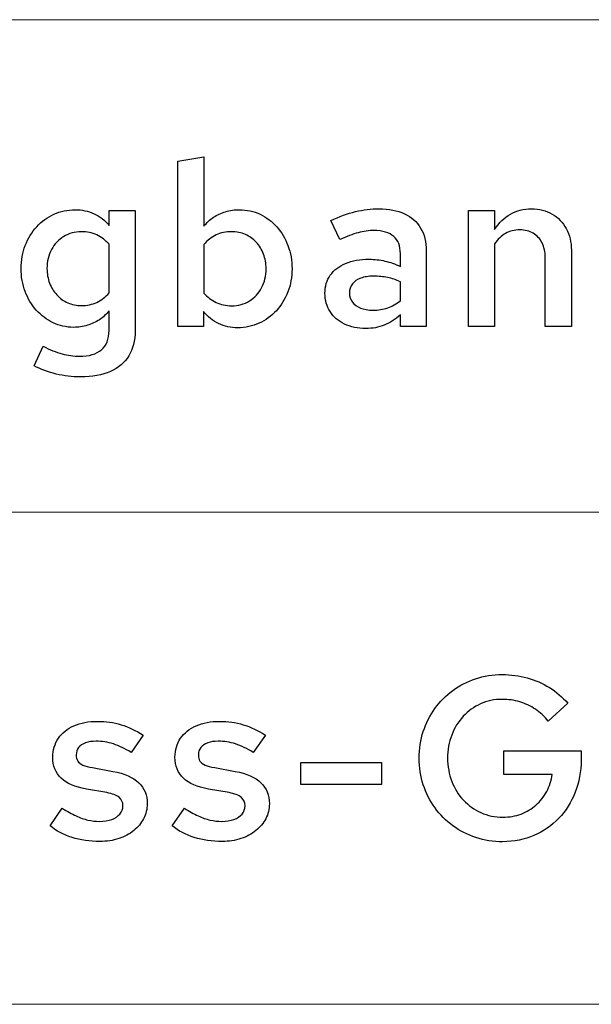
# Model space of a CAD drawing. Units: centimetres. Extents: x -66 to 2454, y -16 to 931.
# Drawn here: x 33 to 54, y 10 to 46 of the extents above; entities that cross this region are included whole.
import ezdxf

# ---------------------------------------------------------------- set-up
doc = ezdxf.new("R2010")
doc.units = ezdxf.units.CM
doc.header["$MEASUREMENT"] = 0
doc.layers.add('layer 1', color=7, linetype='Continuous')

msp = doc.modelspace()

# ---------------------------------------------------------------- linework, layer by layer
at = {"layer": 'layer 1', "color": 253, "lineweight": 20}
msp.add_open_spline([(-39.495, 28.407), (-39.495, 28.407), (543.772, 28.407), (543.772, 28.407), (543.772, 28.407), (543.772, 28.407), (543.772, 46.459), (543.772, 46.459), (543.772, 46.459), (543.772, 46.459), (-39.495, 46.459), (-39.495, 46.459), (-39.495, 46.459), (-39.495, 46.459), (-39.495, 28.407), (-39.495, 28.407)], degree=3, knots=[0, 0, 0, 0, 0.25, 0.25, 0.25, 0.25, 0.5, 0.5, 0.5, 0.5, 0.75, 0.75, 0.75, 0.75, 1, 1, 1, 1], dxfattribs=at)
at = {"layer": 'layer 1', "color": 250}
for points, knots in [([(43.029, 37.327), (43.028, 37.629), (42.978, 37.913), (42.879, 38.174), (42.879, 38.174), (42.781, 38.435), (42.646, 38.664), (42.47, 38.862), (42.47, 38.862), (42.295, 39.059), (42.091, 39.213), (41.857, 39.323), (41.857, 39.323), (41.625, 39.434), (41.373, 39.49), (41.102, 39.492), (41.102, 39.492), (40.923, 39.492), (40.752, 39.466), (40.591, 39.418), (40.591, 39.418), (40.429, 39.37), (40.281, 39.301), (40.146, 39.212), (40.146, 39.212), (40.01, 39.121), (39.893, 39.013), (39.794, 38.889), (39.794, 38.889), (39.794, 38.889), (39.794, 41.436), (39.794, 41.436), (39.794, 41.436), (39.794, 41.436), (38.835, 41.275), (38.835, 41.275), (38.835, 41.275), (38.835, 41.275), (38.835, 35.204), (38.835, 35.204), (38.835, 35.204), (38.835, 35.204), (39.777, 35.204), (39.777, 35.204), (39.777, 35.204), (39.777, 35.204), (39.777, 35.756), (39.777, 35.756), (39.777, 35.756), (39.931, 35.563), (40.117, 35.418), (40.332, 35.316), (40.332, 35.316), (40.547, 35.214), (40.782, 35.163), (41.034, 35.162), (41.034, 35.162), (41.315, 35.163), (41.577, 35.22), (41.819, 35.329), (41.819, 35.329), (42.06, 35.439), (42.27, 35.592), (42.452, 35.789), (42.452, 35.789), (42.633, 35.985), (42.774, 36.214), (42.875, 36.476), (42.875, 36.476), (42.977, 36.738), (43.028, 37.021), (43.029, 37.327)], [0, 0, 0, 0, 0.055556, 0.055556, 0.055556, 0.055556, 0.111111, 0.111111, 0.111111, 0.111111, 0.166667, 0.166667, 0.166667, 0.166667, 0.222222, 0.222222, 0.222222, 0.222222, 0.277778, 0.277778, 0.277778, 0.277778, 0.333333, 0.333333, 0.333333, 0.333333, 0.388889, 0.388889, 0.388889, 0.388889, 0.444444, 0.444444, 0.444444, 0.444444, 0.5, 0.5, 0.5, 0.5, 0.555556, 0.555556, 0.555556, 0.555556, 0.611111, 0.611111, 0.611111, 0.611111, 0.666667, 0.666667, 0.666667, 0.666667, 0.722222, 0.722222, 0.722222, 0.722222, 0.777778, 0.777778, 0.777778, 0.777778, 0.833333, 0.833333, 0.833333, 0.833333, 0.888889, 0.888889, 0.888889, 0.888889, 0.944444, 0.944444, 0.944444, 0.944444, 1, 1, 1, 1]), ([(35.014, 35.178), (35.191, 35.178), (35.359, 35.204), (35.519, 35.252), (35.519, 35.252), (35.679, 35.3), (35.826, 35.369), (35.961, 35.459), (35.961, 35.459), (36.096, 35.549), (36.214, 35.657), (36.313, 35.781), (36.313, 35.781), (36.313, 35.781), (36.313, 35.06), (36.313, 35.06), (36.313, 35.06), (36.313, 34.75), (36.221, 34.515), (36.037, 34.356), (36.037, 34.356), (35.854, 34.198), (35.584, 34.117), (35.226, 34.117), (35.226, 34.117), (35.016, 34.117), (34.804, 34.147), (34.589, 34.208), (34.589, 34.208), (34.374, 34.267), (34.145, 34.359), (33.901, 34.482), (33.901, 34.482), (33.901, 34.482), (33.562, 33.769), (33.562, 33.769), (33.562, 33.769), (33.814, 33.637), (34.084, 33.535), (34.374, 33.466), (34.374, 33.466), (34.663, 33.397), (34.961, 33.361), (35.268, 33.361), (35.268, 33.361), (35.7, 33.363), (36.064, 33.428), (36.362, 33.558), (36.362, 33.558), (36.659, 33.688), (36.886, 33.881), (37.04, 34.133), (37.04, 34.133), (37.194, 34.385), (37.271, 34.695), (37.272, 35.06), (37.272, 35.06), (37.272, 35.06), (37.272, 39.458), (37.272, 39.458), (37.272, 39.458), (37.272, 39.458), (36.321, 39.458), (36.321, 39.458), (36.321, 39.458), (36.321, 39.458), (36.321, 38.914), (36.321, 38.914), (36.321, 38.914), (36.163, 39.103), (35.977, 39.246), (35.764, 39.343), (35.764, 39.343), (35.551, 39.442), (35.321, 39.492), (35.073, 39.492), (35.073, 39.492), (34.793, 39.49), (34.534, 39.435), (34.293, 39.326), (34.293, 39.326), (34.053, 39.217), (33.843, 39.065), (33.662, 38.869), (33.662, 38.869), (33.482, 38.674), (33.341, 38.445), (33.24, 38.184), (33.24, 38.184), (33.14, 37.924), (33.088, 37.641), (33.086, 37.335), (33.086, 37.335), (33.088, 37.034), (33.137, 36.754), (33.236, 36.493), (33.236, 36.493), (33.334, 36.233), (33.471, 36.005), (33.645, 35.808), (33.645, 35.808), (33.821, 35.612), (34.024, 35.457), (34.258, 35.347), (34.258, 35.347), (34.49, 35.236), (34.742, 35.18), (35.014, 35.178)], [0, 0, 0, 0, 0.037037, 0.037037, 0.037037, 0.037037, 0.074074, 0.074074, 0.074074, 0.074074, 0.111111, 0.111111, 0.111111, 0.111111, 0.148148, 0.148148, 0.148148, 0.148148, 0.185185, 0.185185, 0.185185, 0.185185, 0.222222, 0.222222, 0.222222, 0.222222, 0.259259, 0.259259, 0.259259, 0.259259, 0.296296, 0.296296, 0.296296, 0.296296, 0.333333, 0.333333, 0.333333, 0.333333, 0.37037, 0.37037, 0.37037, 0.37037, 0.407407, 0.407407, 0.407407, 0.407407, 0.444444, 0.444444, 0.444444, 0.444444, 0.481481, 0.481481, 0.481481, 0.481481, 0.518519, 0.518519, 0.518519, 0.518519, 0.555556, 0.555556, 0.555556, 0.555556, 0.592593, 0.592593, 0.592593, 0.592593, 0.62963, 0.62963, 0.62963, 0.62963, 0.666667, 0.666667, 0.666667, 0.666667, 0.703704, 0.703704, 0.703704, 0.703704, 0.740741, 0.740741, 0.740741, 0.740741, 0.777778, 0.777778, 0.777778, 0.777778, 0.814815, 0.814815, 0.814815, 0.814815, 0.851852, 0.851852, 0.851852, 0.851852, 0.888889, 0.888889, 0.888889, 0.888889, 0.925926, 0.925926, 0.925926, 0.925926, 0.962963, 0.962963, 0.962963, 0.962963, 1, 1, 1, 1]), ([(45.738, 35.136), (45.978, 35.135), (46.202, 35.176), (46.408, 35.256), (46.408, 35.256), (46.615, 35.337), (46.813, 35.464), (47.003, 35.637), (47.003, 35.637), (47.003, 35.637), (47.003, 35.204), (47.003, 35.204), (47.003, 35.204), (47.003, 35.204), (47.954, 35.204), (47.954, 35.204), (47.954, 35.204), (47.954, 35.204), (47.954, 37.981), (47.954, 37.981), (47.954, 37.981), (47.952, 38.31), (47.884, 38.589), (47.747, 38.82), (47.747, 38.82), (47.611, 39.049), (47.415, 39.224), (47.155, 39.345), (47.155, 39.345), (46.897, 39.465), (46.582, 39.524), (46.213, 39.526), (46.213, 39.526), (45.93, 39.526), (45.644, 39.492), (45.355, 39.421), (45.355, 39.421), (45.067, 39.35), (44.764, 39.241), (44.447, 39.093), (44.447, 39.093), (44.447, 39.093), (44.787, 38.396), (44.787, 38.396), (44.787, 38.396), (45.031, 38.511), (45.255, 38.595), (45.457, 38.648), (45.457, 38.648), (45.66, 38.702), (45.849, 38.729), (46.026, 38.728), (46.026, 38.728), (46.353, 38.728), (46.598, 38.655), (46.759, 38.514), (46.759, 38.514), (46.922, 38.371), (47.003, 38.159), (47.003, 37.879), (47.003, 37.879), (47.003, 37.879), (47.003, 37.412), (47.003, 37.412), (47.003, 37.412), (46.813, 37.501), (46.624, 37.567), (46.437, 37.61), (46.437, 37.61), (46.248, 37.654), (46.055, 37.675), (45.856, 37.675), (45.856, 37.675), (45.521, 37.673), (45.232, 37.623), (44.991, 37.521), (44.991, 37.521), (44.748, 37.42), (44.563, 37.276), (44.433, 37.09), (44.433, 37.09), (44.303, 36.904), (44.236, 36.683), (44.235, 36.427), (44.235, 36.427), (44.237, 36.171), (44.301, 35.946), (44.426, 35.753), (44.426, 35.753), (44.552, 35.559), (44.727, 35.409), (44.952, 35.3), (44.952, 35.3), (45.176, 35.193), (45.439, 35.137), (45.738, 35.136)], [0, 0, 0, 0, 0.041667, 0.041667, 0.041667, 0.041667, 0.083333, 0.083333, 0.083333, 0.083333, 0.125, 0.125, 0.125, 0.125, 0.166667, 0.166667, 0.166667, 0.166667, 0.208333, 0.208333, 0.208333, 0.208333, 0.25, 0.25, 0.25, 0.25, 0.291667, 0.291667, 0.291667, 0.291667, 0.333333, 0.333333, 0.333333, 0.333333, 0.375, 0.375, 0.375, 0.375, 0.416667, 0.416667, 0.416667, 0.416667, 0.458333, 0.458333, 0.458333, 0.458333, 0.5, 0.5, 0.5, 0.5, 0.541667, 0.541667, 0.541667, 0.541667, 0.583333, 0.583333, 0.583333, 0.583333, 0.625, 0.625, 0.625, 0.625, 0.666667, 0.666667, 0.666667, 0.666667, 0.708333, 0.708333, 0.708333, 0.708333, 0.75, 0.75, 0.75, 0.75, 0.791667, 0.791667, 0.791667, 0.791667, 0.833333, 0.833333, 0.833333, 0.833333, 0.875, 0.875, 0.875, 0.875, 0.916667, 0.916667, 0.916667, 0.916667, 0.958333, 0.958333, 0.958333, 0.958333, 1, 1, 1, 1]), ([(49.499, 35.204), (49.499, 35.204), (50.459, 35.204), (50.459, 35.204), (50.459, 35.204), (50.459, 35.204), (50.459, 38.244), (50.459, 38.244), (50.459, 38.244), (50.573, 38.411), (50.709, 38.537), (50.865, 38.623), (50.865, 38.623), (51.019, 38.709), (51.193, 38.753), (51.384, 38.753), (51.384, 38.753), (51.575, 38.752), (51.739, 38.711), (51.879, 38.627), (51.879, 38.627), (52.018, 38.544), (52.127, 38.426), (52.202, 38.273), (52.202, 38.273), (52.279, 38.122), (52.317, 37.942), (52.318, 37.734), (52.318, 37.734), (52.318, 37.734), (52.318, 35.204), (52.318, 35.204), (52.318, 35.204), (52.318, 35.204), (53.277, 35.204), (53.277, 35.204), (53.277, 35.204), (53.277, 35.204), (53.277, 38.006), (53.277, 38.006), (53.277, 38.006), (53.276, 38.306), (53.212, 38.569), (53.089, 38.797), (53.089, 38.797), (52.966, 39.023), (52.794, 39.202), (52.574, 39.331), (52.574, 39.331), (52.355, 39.458), (52.1, 39.523), (51.809, 39.526), (51.809, 39.526), (51.524, 39.526), (51.268, 39.461), (51.042, 39.332), (51.042, 39.332), (50.815, 39.203), (50.62, 39.012), (50.459, 38.762), (50.459, 38.762), (50.459, 38.762), (50.459, 39.458), (50.459, 39.458), (50.459, 39.458), (50.459, 39.458), (49.499, 39.458), (49.499, 39.458), (49.499, 39.458), (49.499, 39.458), (49.499, 35.204), (49.499, 35.204)], [0, 0, 0, 0, 0.055556, 0.055556, 0.055556, 0.055556, 0.111111, 0.111111, 0.111111, 0.111111, 0.166667, 0.166667, 0.166667, 0.166667, 0.222222, 0.222222, 0.222222, 0.222222, 0.277778, 0.277778, 0.277778, 0.277778, 0.333333, 0.333333, 0.333333, 0.333333, 0.388889, 0.388889, 0.388889, 0.388889, 0.444444, 0.444444, 0.444444, 0.444444, 0.5, 0.5, 0.5, 0.5, 0.555556, 0.555556, 0.555556, 0.555556, 0.611111, 0.611111, 0.611111, 0.611111, 0.666667, 0.666667, 0.666667, 0.666667, 0.722222, 0.722222, 0.722222, 0.722222, 0.777778, 0.777778, 0.777778, 0.777778, 0.833333, 0.833333, 0.833333, 0.833333, 0.888889, 0.888889, 0.888889, 0.888889, 0.944444, 0.944444, 0.944444, 0.944444, 1, 1, 1, 1]), ([(34.037, 37.335), (34.039, 37.598), (34.094, 37.83), (34.203, 38.033), (34.203, 38.033), (34.312, 38.235), (34.46, 38.394), (34.65, 38.508), (34.65, 38.508), (34.84, 38.624), (35.058, 38.684), (35.302, 38.685), (35.302, 38.685), (35.503, 38.684), (35.692, 38.644), (35.865, 38.565), (35.865, 38.565), (36.038, 38.484), (36.188, 38.373), (36.313, 38.227), (36.313, 38.227), (36.313, 38.227), (36.313, 36.443), (36.313, 36.443), (36.313, 36.443), (36.185, 36.291), (36.035, 36.175), (35.865, 36.095), (35.865, 36.095), (35.694, 36.016), (35.507, 35.977), (35.302, 35.977), (35.302, 35.977), (35.121, 35.978), (34.954, 36.012), (34.8, 36.08), (34.8, 36.08), (34.647, 36.148), (34.513, 36.244), (34.399, 36.366), (34.399, 36.366), (34.285, 36.489), (34.197, 36.632), (34.133, 36.797), (34.133, 36.797), (34.07, 36.962), (34.039, 37.141), (34.037, 37.335)], [0, 0, 0, 0, 0.083333, 0.083333, 0.083333, 0.083333, 0.166667, 0.166667, 0.166667, 0.166667, 0.25, 0.25, 0.25, 0.25, 0.333333, 0.333333, 0.333333, 0.333333, 0.416667, 0.416667, 0.416667, 0.416667, 0.5, 0.5, 0.5, 0.5, 0.583333, 0.583333, 0.583333, 0.583333, 0.666667, 0.666667, 0.666667, 0.666667, 0.75, 0.75, 0.75, 0.75, 0.833333, 0.833333, 0.833333, 0.833333, 0.916667, 0.916667, 0.916667, 0.916667, 1, 1, 1, 1]), ([(40.813, 38.685), (40.994, 38.684), (41.162, 38.65), (41.315, 38.582), (41.315, 38.582), (41.468, 38.514), (41.603, 38.418), (41.716, 38.296), (41.716, 38.296), (41.83, 38.173), (41.92, 38.03), (41.982, 37.864), (41.982, 37.864), (42.045, 37.7), (42.077, 37.521), (42.078, 37.327), (42.078, 37.327), (42.077, 37.064), (42.021, 36.831), (41.912, 36.628), (41.912, 36.628), (41.804, 36.424), (41.655, 36.264), (41.465, 36.147), (41.465, 36.147), (41.275, 36.03), (41.059, 35.971), (40.813, 35.968), (40.813, 35.968), (40.608, 35.97), (40.418, 36.009), (40.243, 36.09), (40.243, 36.09), (40.068, 36.171), (39.919, 36.285), (39.794, 36.435), (39.794, 36.435), (39.794, 36.435), (39.794, 38.21), (39.794, 38.21), (39.794, 38.21), (39.921, 38.367), (40.07, 38.486), (40.24, 38.565), (40.24, 38.565), (40.41, 38.645), (40.601, 38.685), (40.813, 38.685)], [0, 0, 0, 0, 0.083333, 0.083333, 0.083333, 0.083333, 0.166667, 0.166667, 0.166667, 0.166667, 0.25, 0.25, 0.25, 0.25, 0.333333, 0.333333, 0.333333, 0.333333, 0.416667, 0.416667, 0.416667, 0.416667, 0.5, 0.5, 0.5, 0.5, 0.583333, 0.583333, 0.583333, 0.583333, 0.666667, 0.666667, 0.666667, 0.666667, 0.75, 0.75, 0.75, 0.75, 0.833333, 0.833333, 0.833333, 0.833333, 0.916667, 0.916667, 0.916667, 0.916667, 1, 1, 1, 1]), ([(45.135, 36.443), (45.136, 36.568), (45.172, 36.677), (45.242, 36.768), (45.242, 36.768), (45.315, 36.86), (45.417, 36.93), (45.548, 36.98), (45.548, 36.98), (45.679, 37.03), (45.835, 37.055), (46.018, 37.055), (46.018, 37.055), (46.203, 37.055), (46.376, 37.039), (46.536, 37.007), (46.536, 37.007), (46.696, 36.974), (46.851, 36.923), (47.003, 36.851), (47.003, 36.851), (47.003, 36.851), (47.003, 36.155), (47.003, 36.155), (47.003, 36.155), (46.859, 36.036), (46.703, 35.948), (46.537, 35.892), (46.537, 35.892), (46.37, 35.835), (46.192, 35.807), (46.001, 35.807), (46.001, 35.807), (45.824, 35.807), (45.671, 35.834), (45.542, 35.884), (45.542, 35.884), (45.414, 35.937), (45.313, 36.011), (45.242, 36.105), (45.242, 36.105), (45.172, 36.2), (45.136, 36.314), (45.135, 36.443)], [0, 0, 0, 0, 0.090909, 0.090909, 0.090909, 0.090909, 0.181818, 0.181818, 0.181818, 0.181818, 0.272727, 0.272727, 0.272727, 0.272727, 0.363636, 0.363636, 0.363636, 0.363636, 0.454545, 0.454545, 0.454545, 0.454545, 0.545455, 0.545455, 0.545455, 0.545455, 0.636364, 0.636364, 0.636364, 0.636364, 0.727273, 0.727273, 0.727273, 0.727273, 0.818182, 0.818182, 0.818182, 0.818182, 0.909091, 0.909091, 0.909091, 0.909091, 1, 1, 1, 1]), ([(53.635, 19.322), (53.635, 19.322), (53.635, 19.653), (53.635, 19.653), (53.635, 19.653), (53.635, 19.653), (50.799, 19.653), (50.799, 19.653), (50.799, 19.653), (50.799, 19.653), (50.799, 18.787), (50.799, 18.787), (50.799, 18.787), (50.799, 18.787), (52.573, 18.787), (52.573, 18.787), (52.573, 18.787), (52.541, 18.559), (52.473, 18.35), (52.371, 18.159), (52.371, 18.159), (52.269, 17.968), (52.137, 17.802), (51.977, 17.661), (51.977, 17.661), (51.819, 17.52), (51.636, 17.411), (51.431, 17.333), (51.431, 17.333), (51.226, 17.256), (51.004, 17.218), (50.765, 17.216), (50.765, 17.216), (50.474, 17.218), (50.207, 17.273), (49.961, 17.383), (49.961, 17.383), (49.715, 17.492), (49.499, 17.645), (49.317, 17.84), (49.317, 17.84), (49.134, 18.036), (48.991, 18.265), (48.889, 18.527), (48.889, 18.527), (48.789, 18.79), (48.737, 19.074), (48.735, 19.381), (48.735, 19.381), (48.737, 19.687), (48.788, 19.97), (48.887, 20.23), (48.887, 20.23), (48.987, 20.492), (49.127, 20.72), (49.307, 20.915), (49.307, 20.915), (49.488, 21.111), (49.699, 21.264), (49.942, 21.373), (49.942, 21.373), (50.186, 21.481), (50.452, 21.537), (50.739, 21.538), (50.739, 21.538), (50.961, 21.538), (51.175, 21.507), (51.381, 21.446), (51.381, 21.446), (51.587, 21.385), (51.779, 21.296), (51.958, 21.177), (51.958, 21.177), (52.134, 21.058), (52.291, 20.913), (52.429, 20.74), (52.429, 20.74), (52.429, 20.74), (53.142, 21.394), (53.142, 21.394), (53.142, 21.394), (52.951, 21.62), (52.729, 21.813), (52.475, 21.968), (52.475, 21.968), (52.222, 22.125), (51.949, 22.244), (51.655, 22.325), (51.655, 22.325), (51.36, 22.405), (51.055, 22.447), (50.739, 22.447), (50.739, 22.447), (50.395, 22.445), (50.07, 22.394), (49.764, 22.292), (49.764, 22.292), (49.457, 22.19), (49.178, 22.047), (48.925, 21.862), (48.925, 21.862), (48.673, 21.675), (48.454, 21.456), (48.27, 21.201), (48.27, 21.201), (48.086, 20.947), (47.944, 20.666), (47.844, 20.359), (47.844, 20.359), (47.743, 20.052), (47.692, 19.725), (47.691, 19.381), (47.691, 19.381), (47.692, 19.038), (47.743, 18.711), (47.844, 18.403), (47.844, 18.403), (47.946, 18.096), (48.088, 17.816), (48.274, 17.562), (48.274, 17.562), (48.459, 17.307), (48.678, 17.087), (48.932, 16.901), (48.932, 16.901), (49.187, 16.715), (49.468, 16.572), (49.775, 16.47), (49.775, 16.47), (50.084, 16.369), (50.411, 16.317), (50.756, 16.316), (50.756, 16.316), (51.172, 16.319), (51.556, 16.395), (51.905, 16.546), (51.905, 16.546), (52.253, 16.697), (52.557, 16.908), (52.816, 17.179), (52.816, 17.179), (53.074, 17.451), (53.275, 17.768), (53.418, 18.132), (53.418, 18.132), (53.561, 18.497), (53.633, 18.893), (53.635, 19.322)], [0, 0, 0, 0, 0.027027, 0.027027, 0.027027, 0.027027, 0.054054, 0.054054, 0.054054, 0.054054, 0.081081, 0.081081, 0.081081, 0.081081, 0.108108, 0.108108, 0.108108, 0.108108, 0.135135, 0.135135, 0.135135, 0.135135, 0.162162, 0.162162, 0.162162, 0.162162, 0.189189, 0.189189, 0.189189, 0.189189, 0.216216, 0.216216, 0.216216, 0.216216, 0.243243, 0.243243, 0.243243, 0.243243, 0.27027, 0.27027, 0.27027, 0.27027, 0.297297, 0.297297, 0.297297, 0.297297, 0.324324, 0.324324, 0.324324, 0.324324, 0.351351, 0.351351, 0.351351, 0.351351, 0.378378, 0.378378, 0.378378, 0.378378, 0.405405, 0.405405, 0.405405, 0.405405, 0.432432, 0.432432, 0.432432, 0.432432, 0.459459, 0.459459, 0.459459, 0.459459, 0.486486, 0.486486, 0.486486, 0.486486, 0.513514, 0.513514, 0.513514, 0.513514, 0.540541, 0.540541, 0.540541, 0.540541, 0.567568, 0.567568, 0.567568, 0.567568, 0.594595, 0.594595, 0.594595, 0.594595, 0.621622, 0.621622, 0.621622, 0.621622, 0.648649, 0.648649, 0.648649, 0.648649, 0.675676, 0.675676, 0.675676, 0.675676, 0.702703, 0.702703, 0.702703, 0.702703, 0.72973, 0.72973, 0.72973, 0.72973, 0.756757, 0.756757, 0.756757, 0.756757, 0.783784, 0.783784, 0.783784, 0.783784, 0.810811, 0.810811, 0.810811, 0.810811, 0.837838, 0.837838, 0.837838, 0.837838, 0.864865, 0.864865, 0.864865, 0.864865, 0.891892, 0.891892, 0.891892, 0.891892, 0.918919, 0.918919, 0.918919, 0.918919, 0.945946, 0.945946, 0.945946, 0.945946, 0.972973, 0.972973, 0.972973, 0.972973, 1, 1, 1, 1]), ([(34.148, 16.902), (34.376, 16.715), (34.645, 16.572), (34.957, 16.473), (34.957, 16.473), (35.269, 16.376), (35.611, 16.326), (35.982, 16.325), (35.982, 16.325), (36.23, 16.326), (36.459, 16.361), (36.668, 16.431), (36.668, 16.431), (36.878, 16.502), (37.062, 16.598), (37.218, 16.724), (37.218, 16.724), (37.373, 16.85), (37.495, 16.995), (37.582, 17.162), (37.582, 17.162), (37.669, 17.331), (37.713, 17.512), (37.714, 17.709), (37.714, 17.709), (37.715, 18.027), (37.612, 18.285), (37.404, 18.481), (37.404, 18.481), (37.198, 18.678), (36.882, 18.817), (36.458, 18.897), (36.458, 18.897), (36.458, 18.897), (35.71, 19.033), (35.71, 19.033), (35.71, 19.033), (35.562, 19.059), (35.443, 19.09), (35.354, 19.128), (35.354, 19.128), (35.266, 19.166), (35.202, 19.216), (35.164, 19.275), (35.164, 19.275), (35.126, 19.336), (35.106, 19.411), (35.108, 19.5), (35.108, 19.5), (35.109, 19.605), (35.139, 19.696), (35.198, 19.77), (35.198, 19.77), (35.259, 19.844), (35.344, 19.902), (35.453, 19.942), (35.453, 19.942), (35.562, 19.981), (35.689, 20.001), (35.838, 20.001), (35.838, 20.001), (36.053, 20.003), (36.265, 19.969), (36.476, 19.902), (36.476, 19.902), (36.685, 19.837), (36.9, 19.734), (37.12, 19.594), (37.12, 19.594), (37.12, 19.594), (37.57, 20.222), (37.57, 20.222), (37.57, 20.222), (37.3, 20.396), (37.028, 20.524), (36.753, 20.607), (36.753, 20.607), (36.479, 20.69), (36.193, 20.731), (35.897, 20.731), (35.897, 20.731), (35.565, 20.73), (35.275, 20.675), (35.028, 20.567), (35.028, 20.567), (34.782, 20.46), (34.593, 20.308), (34.457, 20.112), (34.457, 20.112), (34.321, 19.915), (34.251, 19.683), (34.25, 19.415), (34.25, 19.415), (34.25, 19.097), (34.352, 18.842), (34.557, 18.648), (34.557, 18.648), (34.761, 18.454), (35.069, 18.32), (35.481, 18.244), (35.481, 18.244), (35.481, 18.244), (36.237, 18.116), (36.237, 18.116), (36.237, 18.116), (36.439, 18.079), (36.588, 18.021), (36.683, 17.945), (36.683, 17.945), (36.777, 17.867), (36.824, 17.763), (36.822, 17.632), (36.822, 17.632), (36.821, 17.518), (36.786, 17.419), (36.714, 17.333), (36.714, 17.333), (36.641, 17.249), (36.542, 17.182), (36.414, 17.136), (36.414, 17.136), (36.286, 17.087), (36.136, 17.063), (35.965, 17.063), (35.965, 17.063), (35.822, 17.063), (35.681, 17.079), (35.541, 17.111), (35.541, 17.111), (35.4, 17.144), (35.255, 17.196), (35.102, 17.267), (35.102, 17.267), (34.949, 17.338), (34.781, 17.431), (34.598, 17.547), (34.598, 17.547), (34.598, 17.547), (34.148, 16.902), (34.148, 16.902)], [0, 0, 0, 0, 0.028571, 0.028571, 0.028571, 0.028571, 0.057143, 0.057143, 0.057143, 0.057143, 0.085714, 0.085714, 0.085714, 0.085714, 0.114286, 0.114286, 0.114286, 0.114286, 0.142857, 0.142857, 0.142857, 0.142857, 0.171429, 0.171429, 0.171429, 0.171429, 0.2, 0.2, 0.2, 0.2, 0.228571, 0.228571, 0.228571, 0.228571, 0.257143, 0.257143, 0.257143, 0.257143, 0.285714, 0.285714, 0.285714, 0.285714, 0.314286, 0.314286, 0.314286, 0.314286, 0.342857, 0.342857, 0.342857, 0.342857, 0.371429, 0.371429, 0.371429, 0.371429, 0.4, 0.4, 0.4, 0.4, 0.428571, 0.428571, 0.428571, 0.428571, 0.457143, 0.457143, 0.457143, 0.457143, 0.485714, 0.485714, 0.485714, 0.485714, 0.514286, 0.514286, 0.514286, 0.514286, 0.542857, 0.542857, 0.542857, 0.542857, 0.571429, 0.571429, 0.571429, 0.571429, 0.6, 0.6, 0.6, 0.6, 0.628571, 0.628571, 0.628571, 0.628571, 0.657143, 0.657143, 0.657143, 0.657143, 0.685714, 0.685714, 0.685714, 0.685714, 0.714286, 0.714286, 0.714286, 0.714286, 0.742857, 0.742857, 0.742857, 0.742857, 0.771429, 0.771429, 0.771429, 0.771429, 0.8, 0.8, 0.8, 0.8, 0.828571, 0.828571, 0.828571, 0.828571, 0.857143, 0.857143, 0.857143, 0.857143, 0.885714, 0.885714, 0.885714, 0.885714, 0.914286, 0.914286, 0.914286, 0.914286, 0.942857, 0.942857, 0.942857, 0.942857, 0.971429, 0.971429, 0.971429, 0.971429, 1, 1, 1, 1]), ([(38.631, 16.902), (38.859, 16.715), (39.128, 16.572), (39.441, 16.473), (39.441, 16.473), (39.752, 16.376), (40.094, 16.326), (40.465, 16.325), (40.465, 16.325), (40.713, 16.326), (40.942, 16.361), (41.152, 16.431), (41.152, 16.431), (41.361, 16.502), (41.545, 16.598), (41.701, 16.724), (41.701, 16.724), (41.856, 16.85), (41.978, 16.995), (42.066, 17.162), (42.066, 17.162), (42.152, 17.331), (42.196, 17.512), (42.197, 17.709), (42.197, 17.709), (42.199, 18.027), (42.095, 18.285), (41.887, 18.481), (41.887, 18.481), (41.681, 18.678), (41.365, 18.817), (40.941, 18.897), (40.941, 18.897), (40.941, 18.897), (40.193, 19.033), (40.193, 19.033), (40.193, 19.033), (40.045, 19.059), (39.926, 19.09), (39.837, 19.128), (39.837, 19.128), (39.749, 19.166), (39.685, 19.216), (39.647, 19.275), (39.647, 19.275), (39.609, 19.336), (39.589, 19.411), (39.591, 19.5), (39.591, 19.5), (39.592, 19.605), (39.622, 19.696), (39.681, 19.77), (39.681, 19.77), (39.742, 19.844), (39.827, 19.902), (39.936, 19.942), (39.936, 19.942), (40.045, 19.981), (40.172, 20.001), (40.321, 20.001), (40.321, 20.001), (40.536, 20.003), (40.748, 19.969), (40.959, 19.902), (40.959, 19.902), (41.168, 19.837), (41.384, 19.734), (41.603, 19.594), (41.603, 19.594), (41.603, 19.594), (42.053, 20.222), (42.053, 20.222), (42.053, 20.222), (41.783, 20.396), (41.511, 20.524), (41.236, 20.607), (41.236, 20.607), (40.962, 20.69), (40.676, 20.731), (40.38, 20.731), (40.38, 20.731), (40.048, 20.73), (39.758, 20.675), (39.511, 20.567), (39.511, 20.567), (39.265, 20.46), (39.076, 20.308), (38.94, 20.112), (38.94, 20.112), (38.804, 19.915), (38.734, 19.683), (38.733, 19.415), (38.733, 19.415), (38.733, 19.097), (38.835, 18.842), (39.04, 18.648), (39.04, 18.648), (39.244, 18.454), (39.552, 18.32), (39.964, 18.244), (39.964, 18.244), (39.964, 18.244), (40.72, 18.116), (40.72, 18.116), (40.72, 18.116), (40.922, 18.079), (41.071, 18.021), (41.166, 17.945), (41.166, 17.945), (41.26, 17.867), (41.307, 17.763), (41.306, 17.632), (41.306, 17.632), (41.304, 17.518), (41.269, 17.419), (41.197, 17.333), (41.197, 17.333), (41.124, 17.249), (41.025, 17.182), (40.897, 17.136), (40.897, 17.136), (40.769, 17.087), (40.619, 17.063), (40.448, 17.063), (40.448, 17.063), (40.305, 17.063), (40.164, 17.079), (40.024, 17.111), (40.024, 17.111), (39.883, 17.144), (39.738, 17.196), (39.585, 17.267), (39.585, 17.267), (39.432, 17.338), (39.264, 17.431), (39.081, 17.547), (39.081, 17.547), (39.081, 17.547), (38.631, 16.902), (38.631, 16.902)], [0, 0, 0, 0, 0.028571, 0.028571, 0.028571, 0.028571, 0.057143, 0.057143, 0.057143, 0.057143, 0.085714, 0.085714, 0.085714, 0.085714, 0.114286, 0.114286, 0.114286, 0.114286, 0.142857, 0.142857, 0.142857, 0.142857, 0.171429, 0.171429, 0.171429, 0.171429, 0.2, 0.2, 0.2, 0.2, 0.228571, 0.228571, 0.228571, 0.228571, 0.257143, 0.257143, 0.257143, 0.257143, 0.285714, 0.285714, 0.285714, 0.285714, 0.314286, 0.314286, 0.314286, 0.314286, 0.342857, 0.342857, 0.342857, 0.342857, 0.371429, 0.371429, 0.371429, 0.371429, 0.4, 0.4, 0.4, 0.4, 0.428571, 0.428571, 0.428571, 0.428571, 0.457143, 0.457143, 0.457143, 0.457143, 0.485714, 0.485714, 0.485714, 0.485714, 0.514286, 0.514286, 0.514286, 0.514286, 0.542857, 0.542857, 0.542857, 0.542857, 0.571429, 0.571429, 0.571429, 0.571429, 0.6, 0.6, 0.6, 0.6, 0.628571, 0.628571, 0.628571, 0.628571, 0.657143, 0.657143, 0.657143, 0.657143, 0.685714, 0.685714, 0.685714, 0.685714, 0.714286, 0.714286, 0.714286, 0.714286, 0.742857, 0.742857, 0.742857, 0.742857, 0.771429, 0.771429, 0.771429, 0.771429, 0.8, 0.8, 0.8, 0.8, 0.828571, 0.828571, 0.828571, 0.828571, 0.857143, 0.857143, 0.857143, 0.857143, 0.885714, 0.885714, 0.885714, 0.885714, 0.914286, 0.914286, 0.914286, 0.914286, 0.942857, 0.942857, 0.942857, 0.942857, 0.971429, 0.971429, 0.971429, 0.971429, 1, 1, 1, 1]), ([(43.352, 19.22), (43.352, 19.22), (43.352, 18.413), (43.352, 18.413), (43.352, 18.413), (43.352, 18.413), (46.307, 18.413), (46.307, 18.413), (46.307, 18.413), (46.307, 18.413), (46.307, 19.22), (46.307, 19.22), (46.307, 19.22), (46.307, 19.22), (43.352, 19.22), (43.352, 19.22)], [0, 0, 0, 0, 0.25, 0.25, 0.25, 0.25, 0.5, 0.5, 0.5, 0.5, 0.75, 0.75, 0.75, 0.75, 1, 1, 1, 1])]:
    msp.add_open_spline(points, degree=3, knots=knots, dxfattribs=at)
at = {"layer": 'layer 1', "color": 7, "lineweight": 20}
msp.add_open_spline([(-39.495, 10.356), (-39.495, 10.356), (543.772, 10.356), (543.772, 10.356), (543.772, 10.356), (543.772, 10.356), (543.772, 28.407), (543.772, 28.407), (543.772, 28.407), (543.772, 28.407), (-39.495, 28.407), (-39.495, 28.407), (-39.495, 28.407), (-39.495, 28.407), (-39.495, 10.356), (-39.495, 10.356)], degree=3, knots=[0, 0, 0, 0, 0.25, 0.25, 0.25, 0.25, 0.5, 0.5, 0.5, 0.5, 0.75, 0.75, 0.75, 0.75, 1, 1, 1, 1], dxfattribs=at)

doc.saveas('drawing.dxf')
